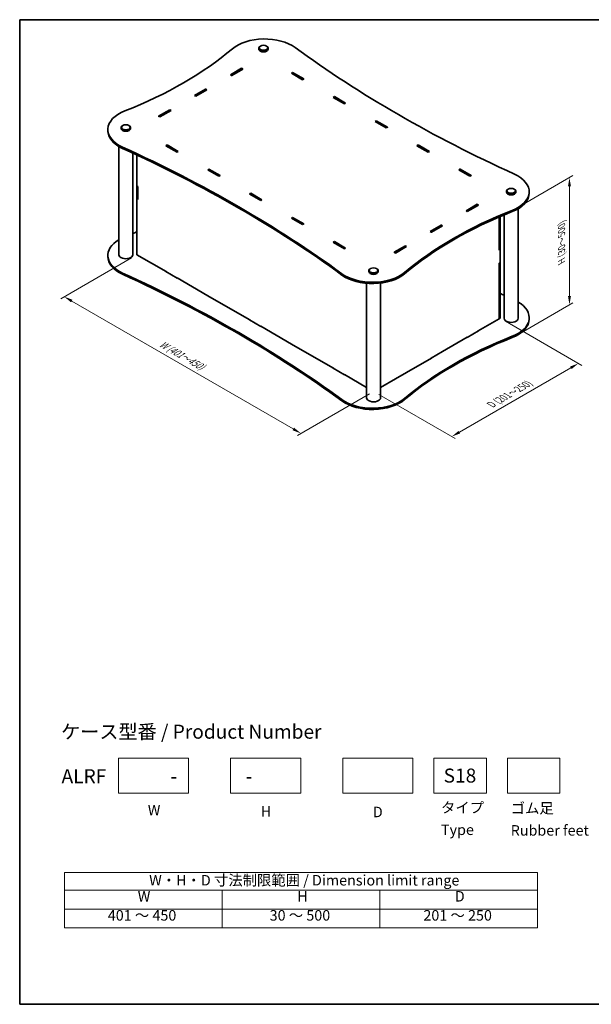
# Model space of a CAD drawing. Units: millimetres. Extents: x 0 to 6120, y 0 to 1405.
# Drawn here: x 0 to 163, y 0 to 281 of the extents above; entities that cross this region are included whole.
import ezdxf

# ---------------------------------------------------------------- set-up
doc = ezdxf.new("R2010")
doc.units = ezdxf.units.MM
doc.layers.get('Defpoints').update_dxf_attribs({"lineweight": 25})
for name, color, linetype, lineweight in [('Border (ISO)', 7, 'Continuous', 35), ('Dimension (ISO)', 7, 'Continuous', 18), ('Sketch Geometry (ISO)', 7, 'Continuous', 18), ('Symbol (ISO)', 7, 'Continuous', 18), ('Visible (ISO)', 7, 'Continuous', 35)]:
    doc.layers.add(name, color=color, linetype=linetype, lineweight=lineweight)
doc.styles.add('Note Text (TK)', font='txt')
doc.styles.add('Note Text (TK3)', font='txt')
doc.dimstyles.new('Default - Method 1b (TK)', dxfattribs={"dimtxt": 2.5, "dimasz": 2.5, "dimexe": 1, "dimexo": 1.5, "dimgap": 1, "dimtad": 1, "dimtoh": 1, "dimrnd": 1e-08, "dimdsep": 46, "dimtxsty": 'Note Text (TK)', "dimcen": 0.09, "dimdle": 5, "dimclrd": 100, "dimclre": 100, "dimclrt": 7, "dimadec": 1, "dimazin": 1, "dimtfac": 1, "dimtmove": 0, "dimatfit": 3, "dimfxl": 0, "dimtolj": 1, "dimlwd": -1, "dimlwe": -1, "dimarcsym": 0})

# ---------------------------------------------------------------- blocks, each defined once
blk = doc.blocks.new('図面枠 tk図枠')
at = {"layer": 'Border (ISO)'}
for p, q in [((14.5, 289), (405.5, 289)), ((14.5, 289), (14.5, 8)), ((14.5, 8), (405.5, 8))]:
    blk.add_line(p, q, dxfattribs=at)
blk = doc.blocks.new('テーブル1')
at = {"layer": 'Symbol (ISO)'}
for p, q in [((27.33, 45.62), (162.33, 45.62)), ((27.33, 45.62), (27.33, 40.59)), ((162.33, 45.62), (162.33, 40.59)), ((27.33, 40.59), (162.33, 40.59)), ((27.33, 40.59), (27.33, 35.19)), ((72.33, 40.59), (72.33, 35.19)), ((117.33, 40.59), (117.33, 35.19)), ((162.33, 40.59), (162.33, 35.19)), ((27.33, 35.19), (162.33, 35.19)), ((27.33, 35.19), (27.33, 29.79)), ((72.33, 35.19), (72.33, 29.79)), ((117.33, 35.19), (117.33, 29.79)), ((162.33, 35.19), (162.33, 29.79)), ((27.33, 29.79), (162.33, 29.79))]:
    blk.add_line(p, q, dxfattribs=at)
at = {"layer": 'Symbol (ISO)', "color": 7, "char_height": 3, "attachment_point": 7, "style": 'Note Text (TK3)'}
for s, insert in [('W・H・D 寸法制限範囲 / Dimension limit range', (51.46, 40.97)), ('W', (48.2, 36.37)), ('H', (93.74, 36.39)), ('D', (138.7, 36.39)), ('401 ～ 450', (39.65, 30.95)), ('30 ～ 500', (85.85, 30.95)), ('201 ～ 250', (129.73, 30.95))]:
    blk.add_mtext(s, dxfattribs=dict(at, insert=insert))
blk = doc.blocks.new('*D10')
at = {"layer": 'Defpoints', "color": 0, "transparency": 16777216}
for p in [(33.44, 213.93), (101.34, 175.11), (80.27, 162.94)]:
    blk.add_point(p, dxfattribs=at)
at = {"layer": 'Dimension (ISO)', "color": 100, "transparency": 16777216}
for p, q in [((31.94, 213.06), (11.7, 201.38)), ((14.86, 200.71), (78.1, 164.19)), ((99.84, 174.24), (79.27, 162.37))]:
    blk.add_line(p, q, dxfattribs=at)
for points in [[(15.07, 201.07), (14.66, 200.34), (12.7, 201.96)], [(78.31, 164.56), (77.89, 163.83), (80.27, 162.94)]]:
    blk.add_solid(points, dxfattribs=at)
at = {"layer": 'Dimension (ISO)', "color": 7, "transparency": 16777216, "insert": (39.69, 188.99), "char_height": 2.5, "attachment_point": 4, "rotation": 330, "style": 'Note Text (TK)'}
blk.add_mtext('\\A1;{\\Q30.000;\\W0.816;\\H0.816x; \\fＭＳ Ｐゴシック|b0|i0;W (401～450)}', dxfattribs=at)
blk = doc.blocks.new('*D11')
at = {"layer": 'Defpoints', "color": 0, "transparency": 16777216}
for p in [(137.15, 195.79), (159.47, 182.9), (101.01, 174.92)]:
    blk.add_point(p, dxfattribs=at)
at = {"layer": 'Dimension (ISO)', "color": 100, "transparency": 16777216}
for p, q in [((138.65, 194.92), (160.47, 182.32)), ((125.49, 163.28), (157.3, 181.65)), ((102.51, 174.05), (124.33, 161.46))]:
    blk.add_line(p, q, dxfattribs=at)
for points in [[(157.1, 182.01), (157.51, 181.29), (159.47, 182.9)], [(125.28, 163.65), (125.7, 162.92), (123.33, 162.03)]]:
    blk.add_solid(points, dxfattribs=at)
at = {"layer": 'Dimension (ISO)', "color": 7, "transparency": 16777216, "insert": (134.1, 170.86), "char_height": 2.5, "attachment_point": 4, "rotation": 30, "style": 'Note Text (TK)'}
blk.add_mtext('\\A1;{\\Q-30.000;\\W0.816;\\H0.816x; \\fＭＳ Ｐゴシック|b0|i0;D (201～250)}', dxfattribs=at)
blk = doc.blocks.new('*D12')
at = {"layer": 'Defpoints', "color": 0, "transparency": 16777216}
for p in [(156.92, 235.93), (141.12, 226.81), (141.12, 190.52)]:
    blk.add_point(p, dxfattribs=at)
at = {"layer": 'Dimension (ISO)', "color": 100, "transparency": 16777216}
for p, q in [((142.62, 227.67), (157.92, 236.51)), ((156.92, 202.14), (156.92, 233.43)), ((142.62, 191.39), (157.92, 200.22))]:
    blk.add_line(p, q, dxfattribs=at)
for points in [[(156.5, 233.43), (157.34, 233.43), (156.92, 235.93)], [(156.5, 202.14), (157.34, 202.14), (156.92, 199.64)]]:
    blk.add_solid(points, dxfattribs=at)
at = {"layer": 'Dimension (ISO)', "color": 7, "transparency": 16777216, "insert": (154.66, 211.28), "char_height": 2.5, "attachment_point": 4, "rotation": 90, "style": 'Note Text (TK)'}
blk.add_mtext('\\A1;{\\Q-30.000;\\W0.816;\\H0.816x; \\fＭＳ Ｐゴシック|b0|i0;H (30～500)}', dxfattribs=at)

msp = doc.modelspace()

# ---------------------------------------------------------------- linework, layer by layer
at = {"layer": 'Sketch Geometry (ISO)'}
for p, q in [((28.2015, 70.2756), (48.2015, 70.2756)), ((28.2015, 60.2756), (28.2015, 70.2756)), ((48.2015, 70.2756), (48.2015, 60.2756)), ((60.2015, 70.2756), (80.2015, 70.2756)), ((60.2015, 60.2756), (60.2015, 70.2756)), ((80.2015, 70.2756), (80.2015, 60.2756)), ((92.2015, 70.2756), (112.2015, 70.2756)), ((92.2015, 60.2756), (92.2015, 70.2756)), ((112.2015, 70.2756), (112.2015, 60.2756)), ((118.2015, 60.2756), (118.2015, 70.2756)), ((118.2015, 70.2756), (133.2015, 70.2756)), ((133.2015, 70.2756), (133.2015, 60.2756)), ((139.2015, 60.2756), (139.2015, 70.2756)), ((139.2015, 70.2756), (154.2015, 70.2756)), ((154.2015, 70.2756), (154.2015, 60.2756)), ((48.2015, 60.2756), (28.2015, 60.2756)), ((80.2015, 60.2756), (60.2015, 60.2756)), ((112.2015, 60.2756), (92.2015, 60.2756)), ((133.2015, 60.2756), (118.2015, 60.2756)), ((154.2015, 60.2756), (139.2015, 60.2756))]:
    msp.add_line(p, q, dxfattribs=at)
at = {"layer": 'Visible (ISO)'}
for p, q in [((68.2491, 272.8904), (68.2491, 272.6182)), ((68.7182, 273.4801), (68.6397, 273.4347)), ((70.4467, 273.4801), (70.5253, 273.4347)), ((70.9158, 272.8904), (70.9158, 272.6182)), ((68.7182, 272.0286), (68.6397, 272.0739)), ((70.4467, 272.0286), (70.5253, 272.0739)), ((60.1491, 265.2849), (63.3547, 267.1356)), ((63.339, 267.0993), (60.1963, 265.2849)), ((63.6533, 266.9179), (63.339, 267.0993)), ((63.3547, 267.1356), (63.3547, 267.0903)), ((63.3547, 267.1356), (63.7004, 266.936)), ((60.4948, 265.0853), (60.1491, 265.2849)), ((60.1963, 265.2849), (60.1963, 265.2577)), ((60.5106, 265.1035), (60.1963, 265.2849)), ((63.7004, 266.936), (60.4948, 265.0853)), ((63.6533, 266.9179), (60.5106, 265.1035)), ((60.5106, 265.1035), (60.5106, 265.0944)), ((63.6533, 266.9088), (63.6533, 266.9179)), ((77.5492, 265.7325), (77.8949, 265.932)), ((80.7548, 263.8817), (77.5492, 265.7325)), ((77.9106, 265.8958), (77.5964, 265.7143)), ((77.5964, 265.7052), (77.5964, 265.7143)), ((77.5964, 265.7143), (80.739, 263.8999)), ((77.8949, 265.932), (77.8949, 265.8867)), ((77.8949, 265.932), (81.1005, 264.0813)), ((77.9106, 265.8958), (81.0533, 264.0813)), ((81.0533, 264.0813), (80.739, 263.8999)), ((80.739, 263.8999), (80.739, 263.8908)), ((81.1005, 264.0813), (80.7548, 263.8817)), ((81.0533, 264.0813), (81.0533, 264.0541)), ((49.8935, 259.3638), (53.099, 261.2145)), ((50.2392, 259.1642), (49.8935, 259.3638)), ((53.0833, 261.1782), (49.9406, 259.3638)), ((50.2549, 259.1823), (49.9406, 259.3638)), ((49.9406, 259.3638), (49.9406, 259.3366)), ((53.4447, 261.0149), (50.2392, 259.1642)), ((53.3976, 260.9968), (50.2549, 259.1823)), ((50.2549, 259.1823), (50.2549, 259.1733)), ((53.3976, 260.9968), (53.0833, 261.1782)), ((53.099, 261.1692), (53.099, 261.2145)), ((53.099, 261.2145), (53.4447, 261.0149)), ((53.3976, 260.9877), (53.3976, 260.9968)), ((89.4915, 258.8376), (89.8372, 259.0372)), ((92.697, 256.9869), (89.4915, 258.8376)), ((89.8529, 259.0009), (89.5386, 258.8195)), ((89.5386, 258.8104), (89.5386, 258.8195)), ((89.5386, 258.8195), (92.6813, 257.005)), ((89.8372, 259.0372), (89.8372, 258.9918)), ((89.8372, 259.0372), (93.0427, 257.1865)), ((89.8529, 259.0009), (92.9956, 257.1865)), ((92.9956, 257.1865), (92.6813, 257.005)), ((92.6813, 257.005), (92.6813, 256.9959)), ((93.0427, 257.1865), (92.697, 256.9869)), ((92.9956, 257.1865), (92.9956, 257.1592)), ((39.6378, 253.4427), (42.8434, 255.2934)), ((39.9835, 253.2431), (39.6378, 253.4427)), ((42.8277, 255.2571), (39.685, 253.4427)), ((39.685, 253.4427), (39.685, 253.4155)), ((39.9992, 253.2612), (39.685, 253.4427)), ((43.1891, 255.0938), (39.9835, 253.2431)), ((43.1419, 255.0757), (39.9992, 253.2612)), ((39.9992, 253.2612), (39.9992, 253.2522)), ((43.1419, 255.0757), (42.8277, 255.2571)), ((42.8434, 255.2934), (43.1891, 255.0938)), ((42.8434, 255.2934), (42.8434, 255.248)), ((43.1419, 255.0666), (43.1419, 255.0757)), ((28.9654, 250.21), (28.9654, 249.9378)), ((29.4345, 250.7996), (29.356, 250.7543)), ((31.163, 250.7996), (31.2416, 250.7543)), ((31.6321, 250.21), (31.6321, 249.9378)), ((101.4337, 251.9427), (101.7794, 252.1423)), ((104.6393, 250.092), (101.4337, 251.9427)), ((101.7951, 252.106), (101.4808, 251.9246)), ((101.4808, 251.9246), (104.6235, 250.1102)), ((101.4808, 251.9155), (101.4808, 251.9246)), ((101.7794, 252.097), (101.7794, 252.1423)), ((101.7794, 252.1423), (104.985, 250.2916)), ((104.9378, 250.2916), (101.7951, 252.106)), ((104.9378, 250.2916), (104.6235, 250.1102)), ((104.6235, 250.1102), (104.6235, 250.1011)), ((104.985, 250.2916), (104.6393, 250.092)), ((104.9378, 250.2644), (104.9378, 250.2916)), ((25.1588, 249.3027), (25.1588, 249.6656)), ((29.4345, 249.3481), (29.356, 249.3935)), ((31.163, 249.3481), (31.2416, 249.3935)), ((28.2988, 213.9212), (28.2988, 244.8337)), ((41.7225, 245.0479), (42.0682, 245.2475)), ((44.928, 243.1972), (41.7225, 245.0479)), ((42.0839, 245.2112), (41.7696, 245.0297)), ((41.7696, 245.0207), (41.7696, 245.0297)), ((41.7696, 245.0297), (44.9123, 243.2153)), ((42.0682, 245.2475), (45.2737, 243.3967)), ((42.0682, 245.2475), (42.0682, 245.2021)), ((42.0839, 245.2112), (45.2266, 243.3967)), ((113.376, 245.0479), (113.7217, 245.2475)), ((116.5815, 243.1972), (113.376, 245.0479)), ((113.7374, 245.2112), (113.4231, 245.0297)), ((113.4231, 245.0297), (116.5658, 243.2153)), ((113.4231, 245.0207), (113.4231, 245.0297)), ((113.7217, 245.2475), (113.7217, 245.2021)), ((113.7217, 245.2475), (116.9272, 243.3967)), ((113.7374, 245.2112), (116.8801, 243.3967)), ((32.2988, 213.9212), (32.2988, 242.9256)), ((33.4415, 233.5353), (33.4415, 242.3919)), ((45.2266, 243.3967), (44.9123, 243.2153)), ((44.9123, 243.2153), (44.9123, 243.2062)), ((45.2737, 243.3967), (44.928, 243.1972)), ((45.2266, 243.3967), (45.2266, 243.3695)), ((116.8801, 243.3967), (116.5658, 243.2153)), ((116.5658, 243.2153), (116.5658, 243.2062)), ((116.9272, 243.3967), (116.5815, 243.1972)), ((116.8801, 243.3967), (116.8801, 243.3695)), ((53.6647, 238.153), (54.0104, 238.3526)), ((56.8703, 236.3023), (53.6647, 238.153)), ((54.0261, 238.3163), (53.7119, 238.1349)), ((53.7119, 238.1258), (53.7119, 238.1349)), ((53.7119, 238.1349), (56.8546, 236.3204)), ((54.0104, 238.3526), (57.216, 236.5019)), ((54.0104, 238.3526), (54.0104, 238.3072)), ((54.0261, 238.3163), (57.1688, 236.5019)), ((57.1688, 236.5019), (56.8546, 236.3204)), ((56.8546, 236.3204), (56.8546, 236.3114)), ((57.216, 236.5019), (56.8703, 236.3023)), ((57.1688, 236.5019), (57.1688, 236.4747)), ((125.3182, 238.153), (125.6639, 238.3526)), ((128.5238, 236.3023), (125.3182, 238.153)), ((125.6796, 238.3163), (125.3653, 238.1349)), ((125.3653, 238.1258), (125.3653, 238.1349)), ((125.3653, 238.1349), (128.508, 236.3204)), ((125.6639, 238.3526), (125.6639, 238.3072)), ((125.6639, 238.3526), (128.8695, 236.5019)), ((125.6796, 238.3163), (128.8223, 236.5019)), ((128.8223, 236.5019), (128.508, 236.3204)), ((128.508, 236.3204), (128.508, 236.3114)), ((128.8695, 236.5019), (128.5238, 236.3023)), ((128.8223, 236.5019), (128.8223, 236.4747)), ((33.4415, 233.5353), (33.7557, 233.3538)), ((33.4572, 233.5262), (33.4572, 229.8973)), ((33.7557, 233.3538), (33.7557, 229.6887)), ((65.607, 231.2582), (65.9527, 231.4577)), ((68.8125, 229.4074), (65.607, 231.2582)), ((65.9684, 231.4215), (65.6541, 231.24)), ((65.6541, 231.24), (68.7968, 229.4256)), ((65.6541, 231.2309), (65.6541, 231.24)), ((65.9527, 231.4124), (65.9527, 231.4577)), ((65.9527, 231.4577), (69.1582, 229.607)), ((69.1111, 229.607), (65.9684, 231.4215)), ((138.9598, 232.0656), (138.9598, 231.7934)), ((139.4289, 232.6553), (139.3503, 232.6099)), ((139.4289, 231.2037), (139.3503, 231.2491)), ((141.1574, 232.6553), (141.236, 232.6099)), ((141.1574, 231.2037), (141.236, 231.2491)), ((141.6265, 232.0656), (141.6265, 231.7934)), ((145.4331, 231.5213), (145.4331, 231.8841)), ((33.4415, 229.8701), (33.4729, 229.8883)), ((33.4415, 213.9303), (33.4415, 229.8701)), ((33.7557, 229.6887), (33.4415, 229.8701)), ((33.7557, 229.725), (33.4572, 229.8973)), ((69.1111, 229.607), (68.7968, 229.4256)), ((68.7968, 229.4256), (68.7968, 229.4165)), ((69.1582, 229.607), (68.8125, 229.4074)), ((69.1111, 229.5798), (69.1111, 229.607)), ((127.4029, 226.456), (130.6084, 228.3067)), ((130.5927, 228.2704), (127.45, 226.456)), ((130.9541, 228.1071), (127.7486, 226.2564)), ((130.907, 228.0889), (127.7643, 226.2745)), ((130.907, 228.0889), (130.5927, 228.2704)), ((130.6084, 228.3067), (130.6084, 228.2613)), ((130.6084, 228.3067), (130.9541, 228.1071)), ((130.907, 228.0799), (130.907, 228.0889)), ((127.7486, 226.2564), (127.4029, 226.456)), ((127.45, 226.456), (127.45, 226.4287)), ((127.7643, 226.2745), (127.45, 226.456)), ((127.7643, 226.2745), (127.7643, 226.2654)), ((137.1505, 224.8158), (137.1505, 215.3909)), ((138.2932, 195.7768), (138.2932, 225.2957)), ((142.2932, 195.7768), (142.2932, 227.0522)), ((77.5492, 224.3633), (77.8949, 224.5629)), ((80.7548, 222.5126), (77.5492, 224.3633)), ((77.9106, 224.5266), (77.5964, 224.3452)), ((77.5964, 224.3452), (80.739, 222.5307)), ((77.5964, 224.3361), (77.5964, 224.3452)), ((77.8949, 224.5629), (81.1005, 222.7122)), ((77.8949, 224.5629), (77.8949, 224.5175)), ((77.9106, 224.5266), (81.0533, 222.7122)), ((81.0533, 222.7122), (80.739, 222.5307)), ((80.739, 222.5307), (80.739, 222.5216)), ((81.1005, 222.7122), (80.7548, 222.5126)), ((81.0533, 222.7122), (81.0533, 222.6849)), ((117.1472, 220.5348), (120.3527, 222.3856)), ((120.337, 222.3493), (117.1943, 220.5348)), ((120.6984, 222.186), (117.4929, 220.3353)), ((120.6513, 222.1678), (117.5086, 220.3534)), ((120.6513, 222.1678), (120.337, 222.3493)), ((120.3527, 222.3402), (120.3527, 222.3856)), ((120.3527, 222.3856), (120.6984, 222.186)), ((120.6513, 222.1588), (120.6513, 222.1678)), ((136.8205, 215.1823), (136.8205, 224.6749)), ((136.8362, 215.2095), (136.8362, 224.6816)), ((117.4929, 220.3353), (117.1472, 220.5348)), ((117.5086, 220.3534), (117.1943, 220.5348)), ((117.1943, 220.5348), (117.1943, 220.5076)), ((117.5086, 220.3534), (117.5086, 220.3443)), ((89.4915, 217.4684), (89.8372, 217.668)), ((92.697, 215.6177), (89.4915, 217.4684)), ((89.8529, 217.6317), (89.5386, 217.4503)), ((89.5386, 217.4412), (89.5386, 217.4503)), ((89.5386, 217.4503), (92.6813, 215.6359)), ((89.8372, 217.668), (93.0427, 215.8173)), ((89.8372, 217.668), (89.8372, 217.6227)), ((89.8529, 217.6317), (92.9956, 215.8173)), ((106.8915, 214.6137), (110.0971, 216.4645)), ((110.0814, 216.4282), (106.9387, 214.6137)), ((110.3956, 216.2467), (110.0814, 216.4282)), ((110.0971, 216.4645), (110.4428, 216.2649)), ((110.0971, 216.4645), (110.0971, 216.4191)), ((25.1588, 213.3769), (25.1588, 213.7398)), ((41.7696, 209.122), (33.4415, 213.9303)), ((92.9956, 215.8173), (92.6813, 215.6359)), ((92.6813, 215.6359), (92.6813, 215.6268)), ((93.0427, 215.8173), (92.697, 215.6177)), ((92.9956, 215.8173), (92.9956, 215.7901)), ((107.2372, 214.4141), (106.8915, 214.6137)), ((106.9387, 214.6137), (106.9387, 214.5865)), ((107.2529, 214.4323), (106.9387, 214.6137)), ((110.4428, 216.2649), (107.2372, 214.4141)), ((110.3956, 216.2467), (107.2529, 214.4323)), ((107.2529, 214.4323), (107.2529, 214.4232)), ((110.3956, 216.2376), (110.3956, 216.2467)), ((136.8205, 215.1823), (137.1347, 215.3637)), ((136.8205, 215.2185), (136.8362, 215.2095)), ((136.8362, 215.2095), (137.1505, 215.3909)), ((137.1347, 215.3637), (137.119, 215.3728)), ((137.1347, 215.3637), (137.1347, 211.7348)), ((137.1347, 211.7348), (136.8205, 211.5534)), ((136.8362, 211.5443), (136.8205, 211.5534)), ((136.8205, 195.5954), (136.8205, 211.5534)), ((137.1505, 211.7257), (136.8362, 211.5443)), ((136.8362, 195.6045), (136.8362, 211.5443)), ((137.1347, 211.7348), (137.1505, 211.7257)), ((137.1505, 211.7257), (137.1505, 195.7859)), ((41.7225, 209.122), (41.746, 209.1356)), ((44.928, 207.2713), (41.7225, 209.122)), ((41.7696, 209.0948), (41.7696, 209.122)), ((99.6761, 209.3851), (99.6761, 209.113)), ((100.1452, 209.9748), (100.0666, 209.9295)), ((100.1452, 208.5233), (100.0666, 208.5686)), ((101.8737, 209.9748), (101.9523, 209.9295)), ((101.8737, 208.5233), (101.9523, 208.5686)), ((102.3428, 209.3851), (102.3428, 209.113)), ((44.9123, 207.3076), (44.9123, 207.2804)), ((53.7119, 202.2272), (44.9123, 207.3076)), ((44.9516, 207.2849), (44.928, 207.2713)), ((99.0094, 173.0964), (99.0094, 205.766)), ((103.0094, 173.0964), (103.0094, 205.8325)), ((53.6647, 202.2272), (53.6883, 202.2408)), ((56.8703, 200.3764), (53.6647, 202.2272)), ((53.7119, 202.2), (53.7119, 202.2272)), ((56.8546, 200.4127), (56.8546, 200.3855)), ((65.6541, 195.3323), (56.8546, 200.4127)), ((56.8938, 200.3901), (56.8703, 200.3764)), ((65.607, 195.3323), (65.6305, 195.3459)), ((68.8125, 193.4816), (65.607, 195.3323)), ((65.6541, 195.3051), (65.6541, 195.3323)), ((136.8205, 195.5954), (130.907, 192.1812)), ((136.8362, 195.6045), (136.8205, 195.6135)), ((137.1505, 195.7859), (136.8362, 195.6045)), ((145.4331, 195.5954), (145.4331, 195.9583)), ((77.5964, 188.4375), (68.7968, 193.5179)), ((68.7968, 193.5179), (68.7968, 193.4907)), ((68.8361, 193.4952), (68.8125, 193.4816)), ((130.9541, 192.1812), (127.7486, 190.3305)), ((130.907, 192.154), (130.907, 192.1812)), ((130.9305, 192.1948), (130.9541, 192.1812)), ((77.5492, 188.4375), (77.5728, 188.4511)), ((80.7548, 186.5867), (77.5492, 188.4375)), ((77.5964, 188.4102), (77.5964, 188.4375)), ((127.7643, 190.3668), (120.6513, 186.2601)), ((127.7486, 190.3305), (127.725, 190.3441)), ((127.7643, 190.3668), (127.7643, 190.3396)), ((80.739, 186.623), (80.739, 186.5958)), ((89.5386, 181.5426), (80.739, 186.623)), ((80.7783, 186.6003), (80.7548, 186.5867)), ((120.6984, 186.2601), (117.4929, 184.4094)), ((120.6513, 186.2601), (120.6513, 186.2329)), ((120.6749, 186.2737), (120.6984, 186.2601)), ((117.5086, 184.4457), (110.3956, 180.339)), ((117.4929, 184.4094), (117.4693, 184.423)), ((117.5086, 184.4185), (117.5086, 184.4457)), ((89.4915, 181.5426), (89.515, 181.5562)), ((92.697, 179.6919), (89.4915, 181.5426)), ((89.5386, 181.5154), (89.5386, 181.5426)), ((110.4428, 180.339), (107.2372, 178.4883)), ((110.3956, 180.3118), (110.3956, 180.339)), ((110.4192, 180.3526), (110.4428, 180.339)), ((92.6813, 179.7282), (92.6813, 179.7009)), ((99.0094, 176.0746), (92.6813, 179.7282)), ((92.7206, 179.7055), (92.697, 179.6919)), ((107.2529, 178.5246), (103.0094, 176.0746)), ((107.2372, 178.4883), (107.2137, 178.5019)), ((107.2529, 178.5246), (107.2529, 178.4974))]:
    msp.add_line(p, q, dxfattribs=at)
for centre, major_axis, start_param, end_param in [((69.8967, 269.0801), (11.1111, 0), 0.66845844, 2.54256901), ((-36.0828, 310.853), (117.2111, 0), 5.31141262, 5.68416167), ((69.5825, 272.8904), (-1.3333, 0), 5.49778714, 10.21017612), ((69.5825, 272.6182), (1.3333, 0), 3.14159265, 6.28318531), ((376.3162, 408.7955), (379.3426, 0), 3.81005109, 4.04393054), ((69.5825, 272.5275), (1.2222, 0), 3.92699082, 5.49778714), ((36.2699, 249.6656), (-11.1111, 0), 5.31141262, 7.1855232), ((30.2988, 250.21), (-1.3333, 0), 5.49778714, 10.21017612), ((36.2699, 249.3027), (-11.1111, 0), 0, 0.90233789), ((30.2988, 249.9378), (1.3333, 0), 3.14159265, 6.28318531), ((30.2988, 249.8471), (1.2222, 0), 3.92699082, 5.49778714), ((-205.7243, 72.7542), (-379.3426, 0), 3.81005109, 4.04393054), ((-205.7243, 72.3914), (379.3426, 0), 0.66845844, 0.90233789), ((134.322, 231.8841), (11.1111, 0), 5.31141262, 7.1855232), ((140.2932, 232.0656), (-1.3333, 0), 5.49778714, 10.21017612), ((140.2932, 231.7934), (1.3333, 0), 3.14159265, 6.28318531), ((140.2932, 231.7027), (1.2222, 0), 3.92699082, 5.49778714), ((134.322, 231.5213), (11.1111, 0), 5.31141262, 6.28318531), ((206.6748, 170.6968), (-117.2111, 0), 5.31141262, 5.68416167), ((206.6748, 170.3339), (117.2111, 0), 2.16981997, 2.54256901), ((-36.0828, 274.9271), (117.2111, 0), 5.33530449, 5.34736052), ((36.2699, 213.7398), (-11.1111, 0), 5.51245366, 7.1855232), ((30.2988, 213.9212), (2, 0), 3.14159265, 6.28318531), ((36.2699, 213.3769), (-11.1111, 0), 0, 0.90233789), ((-205.7243, 36.8284), (-379.3426, 0), 3.81005109, 4.04393054), ((-205.7243, 36.4655), (379.3426, 0), 0.66845844, 0.90233789), ((100.6952, 212.4697), (-11.1111, 0), 0.66845844, 2.54256901), ((100.6952, 212.1068), (11.1111, 0), 3.81005109, 5.68416167), ((101.0094, 209.3851), (-1.3333, 0), 5.49778714, 10.21017612), ((101.0094, 209.113), (1.3333, 0), 3.14159265, 6.28318531), ((101.0094, 209.0222), (1.2222, 0), 3.92699082, 5.49778714), ((376.3162, 372.8697), (379.3426, 0), 4.03022481, 4.03409951), ((134.322, 195.9583), (11.1111, 0), 5.31141262, 7.05391695), ((140.2932, 195.7768), (2, 0), 3.14159265, 6.28318531), ((134.322, 195.5954), (11.1111, 0), 5.31141262, 6.28318531), ((206.6748, 134.7709), (-117.2111, 0), 5.31141262, 5.68416167), ((206.6748, 134.4081), (117.2111, 0), 2.16981997, 2.54256901), ((100.6952, 176.5438), (-11.1111, 0), 0.66845844, 2.54256901), ((100.6952, 176.1809), (11.1111, 0), 3.81005109, 5.68416167), ((101.0094, 173.0964), (2, 0), 3.14159265, 6.28318531)]:
    msp.add_ellipse(centre, major_axis=major_axis, ratio=0.57735027, start_param=start_param, end_param=end_param, dxfattribs=at)
for centre in [(69.5825, 272.9811), (30.2988, 250.3007), (140.2932, 232.1563), (101.0094, 209.4758)]:
    msp.add_ellipse(centre, major_axis=(1.2222, 0), ratio=0.57735027, dxfattribs=at)

# ---------------------------------------------------------------- block references
for name in ['図面枠 tk図枠', 'テーブル1']:
    msp.add_blockref(name, (-14.5, -8))

# ---------------------------------------------------------------- texts
at = {"layer": 'Symbol (ISO)', "color": 7, "attachment_point": 4, "style": 'Note Text (TK)'}
for s, insert, char_height, line_spacing_factor in [('\\fＭＳ Ｐゴシック|b0|i0;\\H4.0000;ケース型番 / Product Number', (11.8133, 77.8051), 4, 1.5), ('\\fＭＳ Ｐゴシック|b0|i0;\\H4.0000;ALRF               -                -             ', (11.9458, 65.1063), 4, 1.5), ('\\fＭＳ Ｐゴシック|b0|i0;\\H3.0000;W', (36.567, 55.4188), 3, 1.5), ('\\fＭＳ Ｐゴシック|b0|i0;\\H3.0000;H', (68.8172, 55.0603), 3, 1.5), ('\\fＭＳ Ｐゴシック|b0|i0;\\H3.0000;D', (100.7982, 54.886), 3, 1.5), ('\\fＭＳ Ｐゴシック|b0|i0;\\H3.0000;タイプ\\PType', (120.2567, 52.9783), 3, 1.265218), ('\\fＭＳ Ｐゴシック|b0|i0;\\H3.0000;ゴム足\\PRubber feet', (140.1559, 52.7957), 3, 1.265218)]:
    msp.add_mtext(s, dxfattribs=dict(at, insert=insert, char_height=char_height, line_spacing_factor=line_spacing_factor))
at = {"layer": 'Symbol (ISO)', "color": 7, "insert": (121.0087, 65.2756), "char_height": 4, "width": 12.445498, "attachment_point": 4, "line_spacing_factor": 1.5, "style": 'Note Text (TK)'}
msp.add_mtext('\\fＭＳ Ｐゴシック|b0|i0;\\H4.0000;S18', dxfattribs=at)

# ---------------------------------------------------------------- dimensions: what is measured, and where the dimension line sits
at = {"layer": 'Dimension (ISO)', "color": 100, "true_color": 0x00ff3f}
for base, p1, p2, angle, text, override, picture, middle in [((156.9193, 235.932), (141.1168, 190.5197), (141.1168, 226.8085), 270, '{\\Q-30.000;\\W0.816;\\H0.816x; \\fＭＳ Ｐゴシック|b0|i0;H (30～500)}', {"dimgap": 1, "dimtoh": 0, "dimdec": 2, "dimlfac": 5.511352, "dimtol": 0, "dimlim": 0, "dimtp": 0, "dimtm": 0, "dimtdec": 2, "dimtofl": 0, "dimatfit": 1}, '*D12', (156.9193, 217.7877)), ((80.2676, 162.9446), (33.4415, 213.9303), (101.3394, 175.1104), 150, '{\\Q30.000;\\W0.816;\\H0.816x; \\fＭＳ Ｐゴシック|b0|i0;W (401～450)}', {"dimgap": 1, "dimtoh": 0, "dimdec": 2, "dimlfac": 5.497927, "dimtol": 0, "dimlim": 0, "dimtp": 0, "dimtm": 0, "dimtdec": 2, "dimtofl": 0, "dimatfit": 1}, '*D10', (45.3364, 183.1122)), ((159.469, 182.9003), (101.0094, 174.9199), (137.1505, 195.7859), 210, '{\\Q-30.000;\\W0.816;\\H0.816x; \\fＭＳ Ｐゴシック|b0|i0;D (201～250)}', {"dimgap": 1, "dimtoh": 0, "dimdec": 2, "dimlfac": 5.511352, "dimtol": 0, "dimlim": 0, "dimtp": 0, "dimtm": 0, "dimtdec": 2, "dimtofl": 0, "dimatfit": 1}, '*D11', (141.3985, 172.4673))]:
    dim = msp.add_linear_dim(base=base, p1=p1, p2=p2, angle=angle, text=text, dimstyle='Default - Method 1b (TK)', override=override, dxfattribs=at)
    dim.commit()
    dim.dimension.update_dxf_attribs({"geometry": picture, "text_midpoint": middle, "dimtype": 160})

doc.saveas('drawing.dxf')
